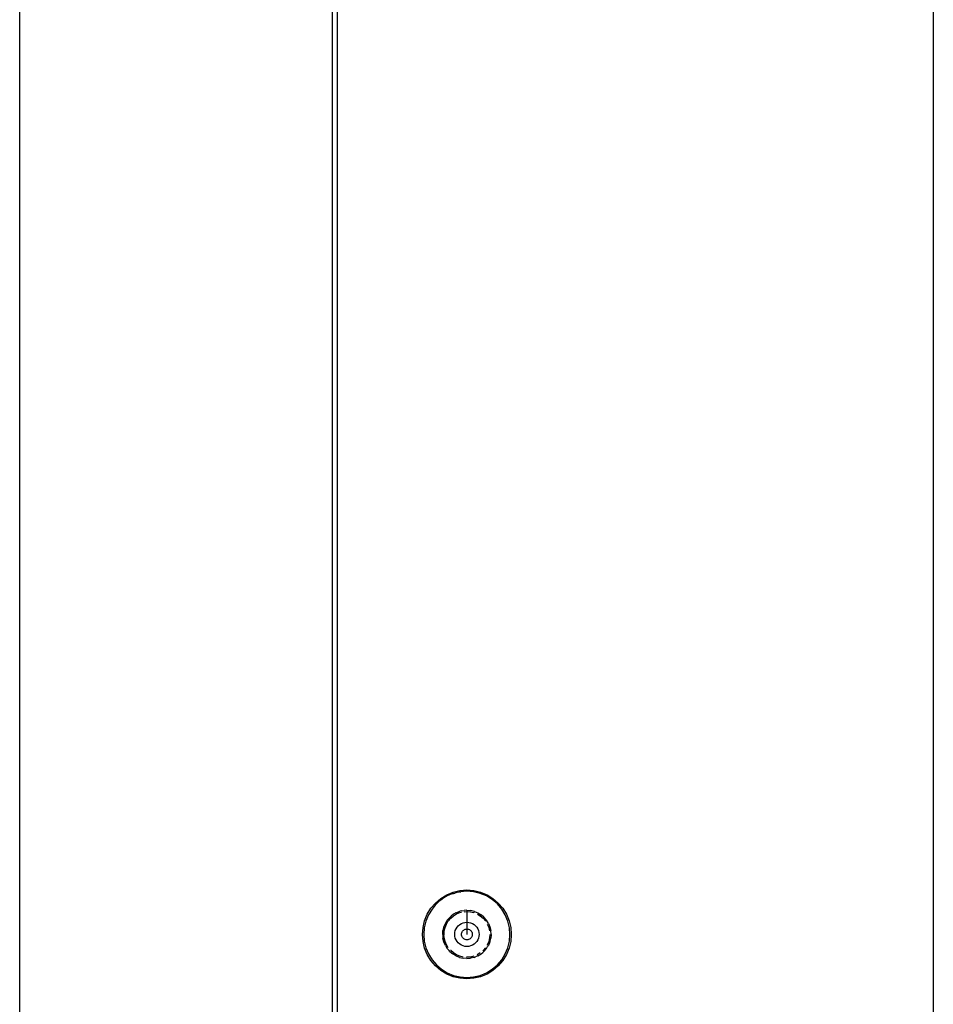
# Model space of a CAD drawing. Extents: x -3874 to 3486, y -4255 to 3949.
# Drawn here: x 927 to 1096, y 616 to 799 of the extents above; entities that cross this region are included whole.
import ezdxf

# ---------------------------------------------------------------- set-up
doc = ezdxf.new("R2010")
doc.units = 0
doc.layers.get('0').update_dxf_attribs({"linetype": 'CONTINUOUS'})

msp = doc.modelspace()

# ---------------------------------------------------------------- linework, layer by layer
for p, q in [((1096.27, 1405.09), (1096.27, 543.45)), ((984.7, 1378.97), (984.7, 566.62)), ((985.7, 567.24), (985.7, 1378.35)), ((926.7, 560.76), (926.7, 883.41)), ((1004.85, 635.94), (1005.96, 636.62)), ((1006.07, 636.4), (1005.26, 635.92)), ((1005.96, 636.62), (1007.15, 637.12)), ((1006.94, 636.78), (1006.07, 636.4)), ((1007.12, 636.83), (1006.94, 636.78)), ((1007.23, 636.88), (1007.12, 636.83)), ((1007.15, 637.12), (1008.41, 637.42)), ((1007.23, 636.88), (1007.44, 636.93)), ((1007.84, 637.05), (1007.44, 636.93)), ((1008.25, 637.12), (1007.84, 637.05)), ((1008.45, 637.17), (1008.25, 637.12)), ((1008.41, 637.42), (1009.7, 637.52)), ((1008.45, 637.17), (1008.6, 637.19)), ((1009.08, 637.22), (1008.6, 637.19)), ((1009.7, 637.27), (1009.08, 637.22)), ((1009.7, 637.52), (1010.99, 637.42)), ((1010.96, 637.17), (1009.7, 637.27)), ((1012.18, 636.88), (1010.96, 637.17)), ((1010.99, 637.42), (1012.25, 637.12)), ((1013.34, 636.4), (1012.18, 636.88)), ((1012.25, 637.12), (1013.45, 636.62)), ((1014.41, 635.74), (1013.34, 636.4)), ((1013.45, 636.62), (1014.55, 635.94)), ((1003.03, 634.12), (1003.87, 635.1)), ((1003.83, 634.7), (1003.23, 633.97)), ((1003.97, 634.83), (1003.83, 634.7)), ((1003.87, 635.1), (1004.85, 635.94)), ((1004.05, 634.93), (1003.97, 634.83)), ((1004.21, 635.06), (1004.05, 634.93)), ((1004.51, 635.35), (1004.21, 635.06)), ((1004.84, 635.61), (1004.51, 635.35)), ((1005, 635.74), (1004.84, 635.61)), ((1005, 635.74), (1005.11, 635.81)), ((1005.26, 635.92), (1005.11, 635.81)), ((1015.36, 634.93), (1014.41, 635.74)), ((1014.55, 635.94), (1015.54, 635.1)), ((1016.18, 633.97), (1015.36, 634.93)), ((1015.54, 635.1), (1016.38, 634.12)), ((1001.86, 631.82), (1002.35, 633.02)), ((1002.58, 632.9), (1002.1, 631.74)), ((1002.35, 633.02), (1003.03, 634.12)), ((1003.23, 633.97), (1002.58, 632.9)), ((1006.41, 632.31), (1006.79, 632.68)), ((1006.7, 632.28), (1007.21, 632.71)), ((1007.21, 633), (1006.79, 632.68)), ((1007.67, 633.27), (1007.21, 633)), ((1007.21, 632.71), (1007.77, 633.06)), ((1007.67, 633.27), (1008.15, 633.48)), ((1007.77, 633.06), (1008.39, 633.31)), ((1008.66, 633.63), (1008.15, 633.48)), ((1008.39, 633.31), (1008.73, 633.39)), ((1008.66, 633.63), (1009.18, 633.72)), ((1009.7, 633.76), (1009.18, 633.72)), ((1009.2, 633.48), (1009.7, 633.52)), ((1009.7, 633.76), (1010.4, 633.7)), ((1009.7, 633.76), (1009.7, 633.52)), ((1009.7, 633.52), (1010.37, 633.47)), ((1009.7, 633.52), (1009.7, 631.52)), ((1010.37, 633.47), (1011.02, 633.31)), ((1011.09, 633.54), (1010.4, 633.7)), ((1011.02, 633.31), (1011.05, 633.3)), ((1011.09, 633.54), (1011.74, 633.27)), ((1011.66, 633.04), (1012.2, 632.71)), ((1011.74, 633.27), (1012.34, 632.9)), ((1012.2, 632.71), (1012.71, 632.28)), ((1012.87, 632.45), (1012.34, 632.9)), ((1012.87, 632.45), (1013.34, 631.91)), ((1016.83, 632.9), (1016.18, 633.97)), ((1016.38, 634.12), (1017.05, 633.02)), ((1017.31, 631.74), (1016.83, 632.9)), ((1017.05, 633.02), (1017.55, 631.82)), ((1001.56, 630.56), (1001.86, 631.82)), ((1002.1, 631.74), (1001.8, 630.52)), ((1005.44, 630.66), (1005.27, 629.97)), ((1005.44, 630.66), (1005.71, 631.31)), ((1005.66, 630.58), (1005.92, 631.2)), ((1005.71, 631.31), (1006.07, 631.91)), ((1005.92, 631.2), (1006.26, 631.77)), ((1006.41, 632.31), (1006.07, 631.91)), ((1006.29, 631.8), (1006.7, 632.28)), ((1007.7, 630.29), (1007.88, 630.59)), ((1007.88, 630.59), (1008.11, 630.86)), ((1008.11, 630.86), (1008.38, 631.09)), ((1008.38, 631.09), (1008.68, 631.28)), ((1008.68, 631.28), (1009.01, 631.41)), ((1009.01, 631.41), (1009.35, 631.5)), ((1009.35, 631.5), (1009.7, 631.52)), ((1009.7, 631.52), (1010.06, 631.5)), ((1009.7, 631.52), (1009.7, 630.27)), ((1010.06, 631.5), (1010.4, 631.41)), ((1010.4, 631.41), (1010.73, 631.28)), ((1010.73, 631.28), (1011.03, 631.09)), ((1011.03, 631.09), (1011.3, 630.86)), ((1011.3, 630.86), (1011.53, 630.59)), ((1011.53, 630.59), (1011.71, 630.29)), ((1012.71, 632.28), (1013.14, 631.77)), ((1013.14, 631.77), (1013.16, 631.74)), ((1013.7, 631.32), (1013.34, 631.91)), ((1013.49, 631.2), (1013.75, 630.58)), ((1013.7, 631.32), (1013.97, 630.66)), ((1013.97, 630.66), (1014.15, 629.98)), ((1017.61, 630.52), (1017.31, 631.74)), ((1017.55, 631.82), (1017.85, 630.56)), ((1001.45, 629.27), (1001.56, 630.56)), ((1001.56, 627.98), (1001.45, 629.27)), ((1001.8, 630.52), (1001.7, 629.27)), ((1001.7, 629.27), (1001.8, 628.02)), ((1005.22, 629.27), (1005.27, 629.97)), ((1005.22, 629.27), (1005.27, 628.57)), ((1005.22, 629.27), (1005.45, 629.27)), ((1005.51, 628.61), (1005.45, 629.27)), ((1005.45, 629.27), (1005.54, 629.27)), ((1005.46, 629.31), (1005.51, 629.93)), ((1005.51, 629.93), (1005.66, 630.58)), ((1007.45, 629.27), (1007.48, 629.62)), ((1007.48, 628.92), (1007.45, 629.27)), ((1007.48, 629.62), (1007.56, 629.97)), ((1007.56, 628.57), (1007.48, 628.92)), ((1007.56, 629.97), (1007.7, 630.29)), ((1008.7, 629.27), (1008.72, 629.43)), ((1008.72, 629.11), (1008.7, 629.27)), ((1008.72, 629.43), (1008.75, 629.58)), ((1008.75, 628.96), (1008.72, 629.11)), ((1008.75, 629.58), (1008.81, 629.72)), ((1008.81, 628.82), (1008.75, 628.96)), ((1008.81, 629.72), (1008.9, 629.86)), ((1008.9, 628.68), (1008.81, 628.82)), ((1008.9, 629.86), (1009, 629.98)), ((1009, 629.98), (1009.12, 630.08)), ((1009.12, 630.08), (1009.25, 630.16)), ((1009.25, 630.16), (1009.4, 630.22)), ((1009.4, 630.22), (1009.55, 630.26)), ((1009.55, 630.26), (1009.7, 630.27)), ((1009.7, 630.27), (1009.86, 630.26)), ((1009.7, 630.27), (1009.7, 629.27)), ((1009.86, 630.26), (1010.01, 630.22)), ((1010.01, 630.22), (1010.16, 630.16)), ((1010.16, 630.16), (1010.29, 630.08)), ((1010.29, 630.08), (1010.41, 629.98)), ((1010.41, 629.98), (1010.51, 629.86)), ((1010.51, 629.86), (1010.6, 629.72)), ((1010.6, 628.82), (1010.51, 628.68)), ((1010.6, 629.72), (1010.66, 629.58)), ((1010.66, 628.96), (1010.6, 628.82)), ((1010.66, 629.58), (1010.69, 629.43)), ((1010.69, 629.11), (1010.66, 628.96)), ((1010.69, 629.43), (1010.7, 629.27)), ((1010.7, 629.27), (1010.69, 629.11)), ((1011.71, 630.29), (1011.85, 629.97)), ((1011.85, 629.97), (1011.93, 629.62)), ((1011.93, 628.92), (1011.85, 628.57)), ((1011.93, 629.62), (1011.96, 629.27)), ((1011.96, 629.27), (1011.93, 628.92)), ((1013.75, 630.58), (1013.9, 629.93)), ((1013.9, 629.93), (1013.9, 629.91)), ((1013.95, 629.27), (1013.9, 628.61)), ((1014.19, 629.28), (1014.13, 628.56)), ((1014.19, 629.28), (1014.15, 629.98)), ((1017.7, 629.27), (1017.61, 630.52)), ((1017.61, 628.02), (1017.7, 629.27)), ((1017.85, 630.56), (1017.95, 629.27)), ((1017.95, 629.27), (1017.85, 627.98)), ((1001.86, 626.72), (1001.56, 627.98)), ((1001.8, 628.02), (1002.1, 626.8)), ((1005.44, 627.88), (1005.27, 628.57)), ((1005.71, 627.23), (1005.44, 627.88)), ((1005.66, 627.96), (1005.51, 628.61)), ((1005.92, 627.34), (1005.66, 627.96)), ((1005.71, 627.23), (1006.07, 626.63)), ((1006.26, 626.77), (1005.92, 627.34)), ((1007.7, 628.25), (1007.56, 628.57)), ((1007.88, 627.95), (1007.7, 628.25)), ((1008.11, 627.68), (1007.88, 627.95)), ((1008.38, 627.45), (1008.11, 627.68)), ((1008.68, 627.26), (1008.38, 627.45)), ((1009.01, 627.13), (1008.68, 627.26)), ((1009, 628.56), (1008.9, 628.68)), ((1009.12, 628.46), (1009, 628.56)), ((1009.35, 627.04), (1009.01, 627.13)), ((1009.25, 628.38), (1009.12, 628.46)), ((1009.4, 628.32), (1009.25, 628.38)), ((1009.7, 627.02), (1009.35, 627.04)), ((1009.55, 628.28), (1009.4, 628.32)), ((1009.7, 628.27), (1009.55, 628.28)), ((1009.86, 628.28), (1009.7, 628.27)), ((1010.06, 627.04), (1009.7, 627.02)), ((1010.01, 628.32), (1009.86, 628.28)), ((1010.16, 628.38), (1010.01, 628.32)), ((1010.4, 627.13), (1010.06, 627.04)), ((1010.29, 628.46), (1010.16, 628.38)), ((1010.41, 628.56), (1010.29, 628.46)), ((1010.73, 627.26), (1010.4, 627.13)), ((1010.51, 628.68), (1010.41, 628.56)), ((1011.03, 627.45), (1010.73, 627.26)), ((1011.3, 627.68), (1011.03, 627.45)), ((1011.53, 627.95), (1011.3, 627.68)), ((1011.71, 628.25), (1011.53, 627.95)), ((1011.85, 628.57), (1011.71, 628.25)), ((1013.34, 626.63), (1013.56, 627)), ((1013.49, 627.34), (1013.47, 627.3)), ((1013.75, 627.96), (1013.49, 627.34)), ((1013.7, 627.23), (1013.56, 627)), ((1013.97, 627.88), (1013.7, 627.23)), ((1013.9, 628.61), (1013.75, 627.96)), ((1013.97, 627.88), (1014.13, 628.56)), ((1017.31, 626.8), (1017.61, 628.02)), ((1017.85, 627.98), (1017.55, 626.72)), ((1002.35, 625.52), (1001.86, 626.72)), ((1002.1, 626.8), (1002.58, 625.64)), ((1003.03, 624.42), (1002.35, 625.52)), ((1002.58, 625.64), (1003.23, 624.57)), ((1006.39, 626.27), (1006.07, 626.63)), ((1006.53, 626.1), (1006.39, 626.27)), ((1006.53, 626.1), (1007.07, 625.64)), ((1006.7, 626.26), (1006.67, 626.29)), ((1007.21, 625.83), (1006.7, 626.26)), ((1007.66, 625.27), (1007.07, 625.64)), ((1007.77, 625.48), (1007.21, 625.83)), ((1008.31, 625), (1007.66, 625.27)), ((1008.39, 625.23), (1007.77, 625.48)), ((1009.04, 625.07), (1008.39, 625.23)), ((1011.01, 625.23), (1010.37, 625.07)), ((1011.74, 625.27), (1011.31, 625.09)), ((1011.63, 625.48), (1011.59, 625.47)), ((1012.2, 625.83), (1011.63, 625.48)), ((1011.74, 625.27), (1012.34, 625.64)), ((1012.34, 625.64), (1012.68, 625.93)), ((1012.71, 626.26), (1012.68, 626.24)), ((1012.68, 625.93), (1012.87, 626.1)), ((1013.14, 626.77), (1012.71, 626.26)), ((1012.87, 626.1), (1013.34, 626.63)), ((1016.18, 624.57), (1016.83, 625.64)), ((1017.05, 625.52), (1016.38, 624.42)), ((1016.83, 625.64), (1017.31, 626.8)), ((1017.55, 626.72), (1017.05, 625.52)), ((1003.87, 623.44), (1003.03, 624.42)), ((1003.23, 624.57), (1004.05, 623.61)), ((1004.85, 622.6), (1003.87, 623.44)), ((1004.05, 623.61), (1005, 622.8)), ((1008.31, 625), (1009, 624.84)), ((1009.7, 624.78), (1009, 624.84)), ((1009.7, 625.02), (1009.66, 625.02)), ((1010.37, 625.07), (1009.7, 625.02)), ((1009.7, 624.78), (1010.4, 624.84)), ((1011.08, 625.01), (1010.4, 624.84)), ((1011.08, 625.01), (1011.31, 625.09)), ((1014.41, 622.8), (1015.36, 623.61)), ((1015.54, 623.44), (1014.55, 622.6)), ((1015.36, 623.61), (1016.18, 624.57)), ((1016.38, 624.42), (1015.54, 623.44)), ((1005.96, 621.92), (1004.85, 622.6)), ((1005, 622.8), (1006.07, 622.14)), ((1007.15, 621.42), (1005.96, 621.92)), ((1006.07, 622.14), (1007.23, 621.66)), ((1007.23, 621.66), (1008.45, 621.37)), ((1010.96, 621.37), (1012.18, 621.66)), ((1012.18, 621.66), (1013.34, 622.14)), ((1013.45, 621.92), (1012.25, 621.42)), ((1013.34, 622.14), (1014.41, 622.8)), ((1014.55, 622.6), (1013.45, 621.92)), ((1008.41, 621.12), (1007.15, 621.42)), ((1009.7, 621.02), (1008.41, 621.12)), ((1008.45, 621.37), (1009.7, 621.27)), ((1009.7, 621.27), (1010.96, 621.37)), ((1010.99, 621.12), (1009.7, 621.02)), ((1012.25, 621.42), (1010.99, 621.12))]:
    msp.add_line(p, q)

doc.saveas('drawing.dxf')
